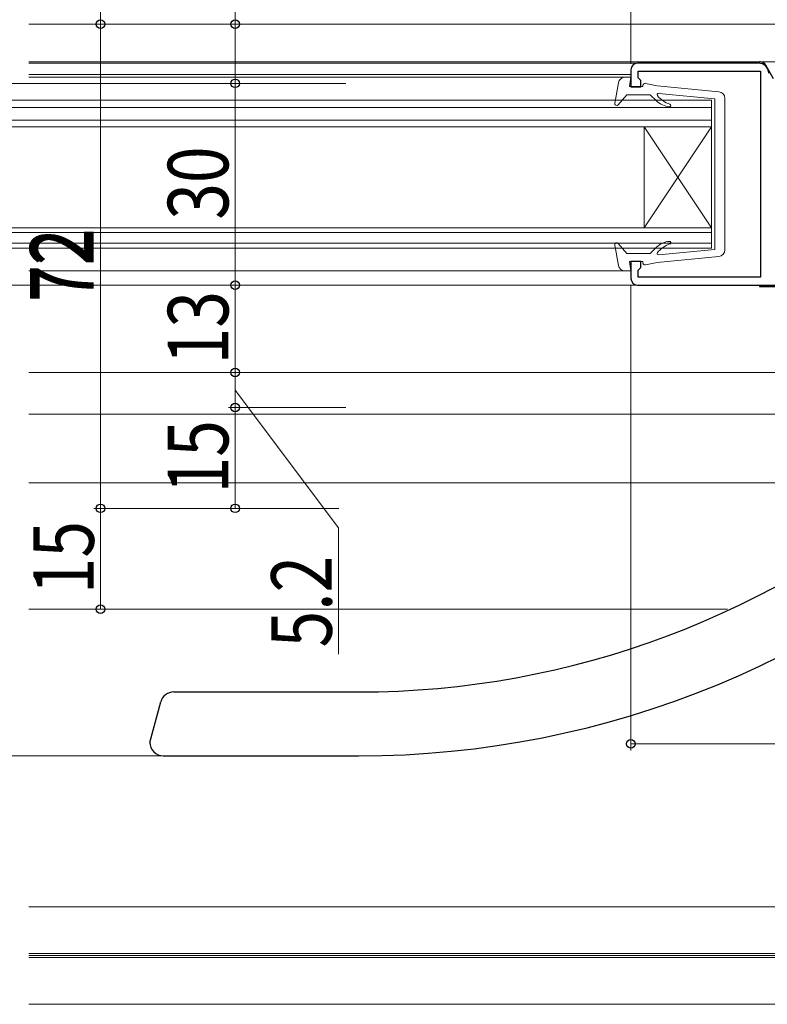
# Model space of a CAD drawing. Extents: x 0 to 1386, y 0 to 2244.
# Drawn here: x 611 to 722, y 267 to 414 of the extents above; entities that cross this region are included whole.
import ezdxf

# ---------------------------------------------------------------- set-up
doc = ezdxf.new("R2010")
doc.units = 0
for name, color, linetype, lineweight in [('YKK_11', 7, 'CONTINUOUS', 30), ('YKK_12', 2, 'CONTINUOUS', 13), ('YKK_13', 4, 'CONTINUOUS', 30), ('YKK_D', 6, 'CONTINUOUS', 13)]:
    doc.layers.add(name, color=color, linetype=linetype, lineweight=lineweight)
doc.styles.add('text-b', font='extslim2.shx', dxfattribs={"width": 0.8, "bigfont": 'extfont2.shx'})

msp = doc.modelspace()

# ---------------------------------------------------------------- linework, layer by layer
at = {"layer": 'YKK_11', "linetype": 'ByBlock', "lineweight": -2, "ltscale": 0.5}
for p, q in [((720.49, 407.2), (702.49, 407.2)), ((701.49, 406.2), (701.49, 403.7)), ((702.59, 405), (702.59, 406)), ((702.59, 406), (720.79, 406)), ((720.79, 406), (720.79, 375.4)), ((702.79, 404.8), (702.59, 405)), ((702.99, 404.6), (702.79, 404.8)), ((702.99, 403.7), (702.99, 404.6)), ((701.49, 403.7), (702.99, 403.7)), ((702.99, 377.7), (701.49, 377.7)), ((701.49, 377.7), (701.49, 375.2)), ((702.59, 376.4), (702.79, 376.6)), ((702.59, 375.4), (702.59, 376.4)), ((702.79, 376.6), (702.99, 376.8)), ((702.99, 376.8), (702.99, 377.7)), ((720.79, 375.4), (702.59, 375.4)), ((702.49, 374.2), (779.99, 374.2))]:
    msp.add_line(p, q, dxfattribs=at)
for centre, radius, start, end in [((702.49, 406.2), 1, 90, 180), ((720.49, 405.7), 1.5, 0, 90), ((702.49, 375.2), 1, 180.0005, 270.0004)]:
    msp.add_arc(centre, radius, start, end, dxfattribs=at)
at = {"layer": 'YKK_12'}
for p, q in [((612, 413), (740, 413)), ((612, 407.4), (726.99, 407.4)), ((612, 407.2), (702.41, 407.2)), ((612, 405.5), (701.49, 405.5)), ((612, 405.11), (700.63, 405.11)), ((612, 376.31), (700.63, 376.31)), ((612, 374.2), (720.6, 374.2)), ((612, 361.2), (737.67, 361.2)), ((612, 355), (739.74, 355)), ((612, 344.8), (739.57, 344.8)), ((715.84, 326), (612, 326)), ((788.8, 281.75), (612, 281.75)), ((787.3, 274.8), (612, 274.8)), ((787.3, 274.5), (612, 274.5)), ((787.3, 274.2), (612, 274.2)), ((788.8, 267.25), (612, 267.25))]:
    msp.add_line(p, q, dxfattribs=at)
at = {"layer": 'YKK_12', "linetype": 'Continuous'}
for p, q in [((713.49, 401.71), (507.5, 401.71)), ((713.49, 379.71), (713.49, 401.71)), ((507.5, 400.61), (713.49, 400.61)), ((713.49, 398.71), (507.5, 398.71)), ((507.5, 397.71), (713.49, 397.71)), ((703.49, 382.71), (703.49, 397.71)), ((713.49, 382.71), (703.49, 397.71)), ((713.49, 397.71), (703.49, 382.71)), ((713.49, 382.71), (507.5, 382.71)), ((507.5, 382.01), (713.49, 382.01)), ((713.49, 380.41), (507.5, 380.41)), ((507.5, 379.71), (713.49, 379.71))]:
    msp.add_line(p, q, dxfattribs=at)
at = {"layer": 'YKK_13', "linetype": 'Continuous'}
for p, q in [((720.6, 407.39), (720.6, 407.2)), ((720.7, 407.39), (720.6, 407.39)), ((722.72, 404.89), (721.57, 406.89)), ((720.6, 374.2), (720.6, 373.99)), ((720.6, 373.99), (730.99, 373.99))]:
    msp.add_line(p, q, dxfattribs=at)
at = {"layer": 'YKK_13', "linetype": 'Continuous', "lineweight": 13, "ltscale": 0.5}
for p, q in [((699.64, 404.28), (699.1, 401.26)), ((701.49, 405.11), (700.63, 405.11)), ((701.29, 403.71), (701.49, 405.11)), ((703.66, 404.2), (705.39, 403.83)), ((703.29, 403.71), (701.29, 403.71)), ((703.29, 403.71), (703.29, 403.91)), ((714.59, 402.95), (705.39, 403.83)), ((705.61, 402.7), (713.99, 401.91)), ((700.89, 402.51), (699.62, 401.01)), ((700.89, 402.51), (704.39, 402.51)), ((705.31, 401.58), (704.39, 402.51)), ((713.99, 390.71), (713.99, 401.91)), ((715.49, 390.71), (715.49, 401.96)), ((713.99, 390.71), (713.99, 379.51)), ((715.49, 390.71), (715.49, 379.45)), ((699.64, 377.13), (699.1, 380.15)), ((700.89, 378.91), (699.62, 380.4)), ((705.31, 379.83), (704.39, 378.91)), ((705.61, 378.71), (713.99, 379.51)), ((700.89, 378.91), (704.39, 378.91)), ((714.59, 378.46), (705.39, 377.58)), ((701.49, 376.31), (700.63, 376.31)), ((703.29, 377.71), (701.29, 377.71)), ((701.29, 377.71), (701.49, 376.31)), ((703.29, 377.71), (703.29, 377.51)), ((703.66, 377.21), (705.39, 377.58))]:
    msp.add_line(p, q, dxfattribs=at)
at = {"layer": 'YKK_13', "ltscale": 0.5}
for p, q in [((633.54, 313.7), (661.02, 313.7)), ((629.99, 306.2), (631.6, 312.22)), ((631.99, 304.2), (661.02, 304.2))]:
    msp.add_line(p, q, dxfattribs=at)
at = {"layer": 'YKK_13', "linetype": 'Continuous'}
msp.add_arc((720.7, 406.39), 1, 30, 90, dxfattribs=at)
at = {"layer": 'YKK_13', "linetype": 'Continuous', "lineweight": 13, "ltscale": 0.5}
for centre, radius, start, end in [((700.63, 404.11), 1, 90, 169.7553), ((703.59, 403.91), 0.3, 78.0273, 180), ((705.59, 402.51), 0.2, 85.9109, 219.1599), ((714.49, 401.96), 1, 0, 84.5535), ((699.39, 401.21), 0.3, 169.7553, 319.6073), ((707.44, 403.71), 3, 225, 265.904), ((708.54, 404.91), 4, 219.1599, 251.9145), ((707.24, 400.91), 0.2, 265.904, 71.9145), ((707.44, 377.71), 3, 94.096, 135), ((707.24, 380.5), 0.2, 288.0855, 94.096), ((699.39, 380.21), 0.3, 40.3927, 190.2447), ((708.54, 376.51), 4, 108.0855, 140.8401), ((714.49, 379.45), 1, 275.4465, 0), ((705.59, 378.91), 0.2, 140.8401, 274.0891), ((700.63, 377.31), 1, 190.2447, 270), ((703.59, 377.51), 0.3, 180, 281.9727)]:
    msp.add_arc(centre, radius, start, end, dxfattribs=at)
at = {"layer": 'YKK_13', "ltscale": 0.5}
for centre, radius, start, end in [((661.02, 444.2), 130.5, 270, 311.2096), ((661.02, 444.2), 140, 270, 314.8125), ((633.54, 311.7), 2, 90, 165), ((631.99, 306.2), 2, 179.8691, 270)]:
    msp.add_arc(centre, radius, start, end, dxfattribs=at)
at = {"layer": 'YKK_D'}
for p, q in [((701.49, 407.09), (701.49, 513.9)), ((622.66, 413), (622.66, 492.9)), ((622.66, 413), (622.66, 492.9)), ((642.66, 413), (642.66, 434.35)), ((642.66, 413), (642.66, 434.35)), ((659.1, 413), (621.66, 413)), ((658.1, 413), (621.66, 413)), ((658.1, 413), (621.66, 413)), ((659.1, 413), (621.66, 413)), ((622.66, 413), (622.66, 341)), ((622.66, 413), (622.66, 341)), ((659.1, 413), (641.66, 413)), ((659.1, 413), (641.66, 413)), ((642.66, 404.2), (642.66, 413)), ((642.66, 404.2), (642.66, 413)), ((659.1, 404.2), (601.66, 404.2)), ((659.1, 404.2), (601.66, 404.2)), ((659.1, 404.2), (641.66, 404.2)), ((659.1, 404.2), (641.66, 404.2)), ((659.1, 404.2), (641.66, 404.2)), ((659.1, 404.2), (641.66, 404.2)), ((642.66, 374.2), (642.66, 404.2)), ((642.66, 374.2), (642.66, 404.2)), ((659.1, 374.2), (601.66, 374.2)), ((659.1, 374.2), (601.66, 374.2)), ((659.1, 374.2), (641.66, 374.2)), ((659.1, 374.2), (641.66, 374.2)), ((659.1, 374.2), (641.66, 374.2)), ((659.1, 374.2), (641.66, 374.2)), ((642.66, 374.2), (642.66, 361.2)), ((642.66, 374.2), (642.66, 361.2)), ((701.49, 374.15), (701.49, 305)), ((659.1, 361.2), (641.66, 361.2)), ((659.1, 361.2), (641.66, 361.2)), ((659.1, 361.2), (641.66, 361.2)), ((659.1, 361.2), (641.66, 361.2)), ((642.66, 361.2), (642.66, 356)), ((642.66, 361.2), (642.66, 356)), ((642.66, 358.6), (658.03, 338.11)), ((642.66, 358.6), (658.03, 338.11)), ((659.1, 356), (641.66, 356)), ((659.1, 356), (641.66, 356)), ((658.1, 356), (641.66, 356)), ((642.66, 356), (642.66, 341)), ((657.1, 341), (621.66, 341)), ((648.88, 341), (621.66, 341)), ((648.88, 341), (621.66, 341)), ((657.1, 341), (621.66, 341)), ((622.66, 341), (622.66, 326)), ((622.66, 341), (622.66, 326)), ((658.1, 341), (641.66, 341)), ((658.03, 338.11), (658.03, 319.31)), ((658.03, 338.11), (658.03, 319.31)), ((643.46, 326), (621.66, 326)), ((643.46, 326), (621.66, 326)), ((771.5, 306), (701.49, 306)), ((652.29, 304.2), (601.66, 304.2)), ((630.99, 304.2), (601.66, 304.2))]:
    msp.add_line(p, q, dxfattribs=at)
at = {"layer": 'YKK_D', "linetype": 'ByBlock', "lineweight": -2}
for centre, radius in [((622.66, 413), 0.638), ((622.66, 413), 0.637), ((622.66, 413), 0.637), ((622.66, 413), 0.638), ((642.66, 413), 0.638), ((642.66, 413), 0.638), ((642.66, 404.2), 0.638), ((642.66, 404.2), 0.637), ((642.66, 404.2), 0.638), ((642.66, 404.2), 0.637), ((642.66, 374.2), 0.637), ((642.66, 374.2), 0.638), ((642.66, 374.2), 0.637), ((642.66, 374.2), 0.638), ((642.66, 361.2), 0.637), ((642.66, 361.2), 0.638), ((642.66, 361.2), 0.637), ((642.66, 361.2), 0.638), ((642.66, 356), 0.637), ((642.66, 356), 0.637), ((642.66, 356), 0.638), ((622.66, 341), 0.637), ((622.66, 341), 0.638), ((622.66, 341), 0.638), ((622.66, 341), 0.637), ((642.66, 341), 0.637), ((622.66, 326), 0.637), ((622.66, 326), 0.637), ((701.49, 306), 0.637)]:
    msp.add_circle(centre, radius, dxfattribs=at)

# ---------------------------------------------------------------- texts
at = {"layer": 'YKK_D', "style": 'text-b', "width": 0.8}
for s, p in [('30', (641.66, 383.92)), ('30', (641.66, 383.92)), ('72', (621.16, 371.72)), ('72', (621.66, 371.72)), ('13', (641.66, 362.42)), ('13', (641.66, 362.42)), ('15', (641.66, 343.22)), ('15', (621.66, 328.22)), ('15', (621.66, 328.22)), ('5.2', (657.03, 320.31)), ('5.2', (657.03, 320.31))]:
    msp.add_text(s, height=9, rotation=90, dxfattribs=at).set_placement(p)

doc.saveas('drawing.dxf')
